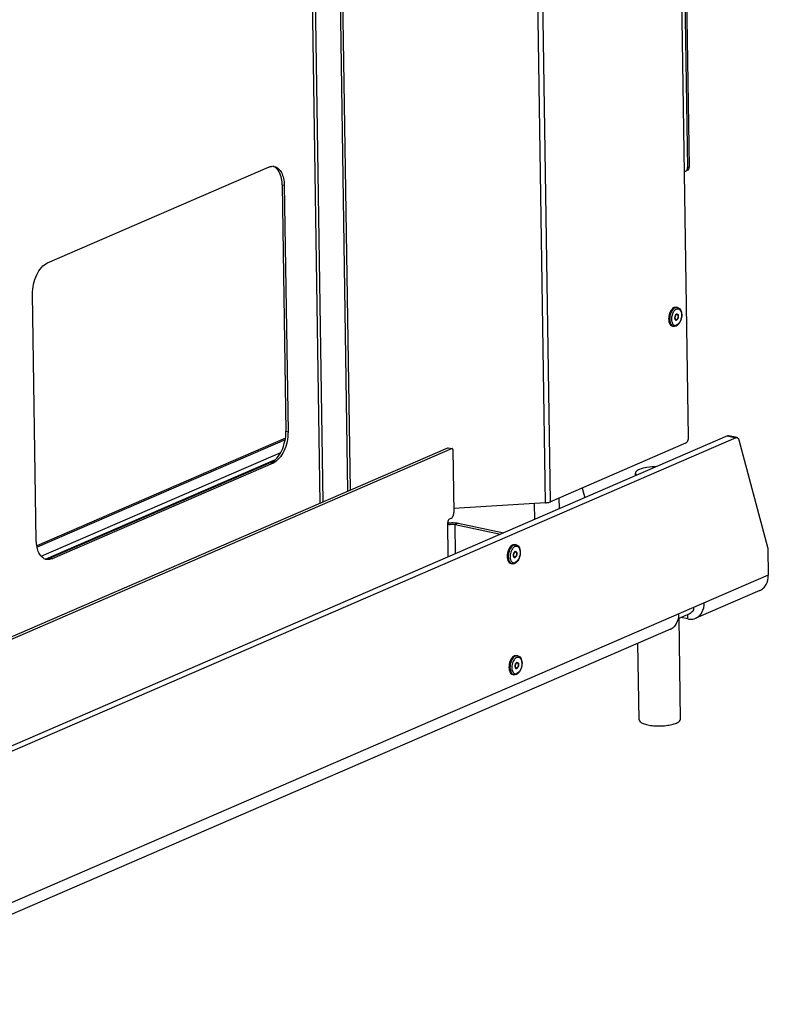
# Model space of a CAD drawing. Units: millimetres. Extents: x 0 to 8400, y 0 to 5940.
# Drawn here: x 7718 to 8007, y 548 to 928 of the extents above; entities that cross this region are included whole.
import ezdxf

# ---------------------------------------------------------------- set-up
doc = ezdxf.new("R2010")
doc.units = ezdxf.units.MM
doc.header["$LTSCALE"] = 462
for name, color, linetype in [('DIN6334-M16-RECHTS-STAALTEKEN', 7, 'CONTINUOUS'), ('DIN7337A-4_0X10_0-AL-STAALTEKEN', 7, 'CONTINUOUS'), ('DIN7337A-4_0X7_0-AL-STAAL-TEKEN', 7, 'CONTINUOUS'), ('PAN002TEKEN', 7, 'CONTINUOUS'), ('PAN005TEKEN', 7, 'CONTINUOUS'), ('PAN027-130TEKEN', 7, 'CONTINUOUS'), ('PAN039-130TEKEN', 7, 'CONTINUOUS'), ('PANCUB003-130TEKEN', 7, 'CONTINUOUS'), ('PANCUB005TEKEN', 7, 'CONTINUOUS'), ('PANCUB007-130TEKEN', 7, 'CONTINUOUS'), ('VOET-M16X100TEKEN', 7, 'CONTINUOUS')]:
    doc.layers.add(name, color=color, linetype=linetype)

msp = doc.modelspace()

# ---------------------------------------------------------------- linework, layer by layer
at = {"layer": 'DIN6334-M16-RECHTS-STAALTEKEN', "color": 5, "linetype": 'Continuous'}
msp.add_line((7977.819, 700.388), (7977.804, 701.364), dxfattribs=at)
msp.add_open_spline([(7973.73, 697.85), (7974.077, 698.001), (7974.959, 698.381), (7976.427, 699.063), (7977.417, 699.866), (7977.819, 700.388)], degree=3, knots=[0, 0, 0, 0, 0.2338781, 0.5933786, 1, 1, 1, 1], dxfattribs=at)
msp.add_open_spline([(7971.845, 697.066), (7972.484, 697.299), (7973.105, 697.58), (7973.73, 697.85)], degree=3, dxfattribs=at)
at = {"layer": 'DIN7337A-4_0X10_0-AL-STAALTEKEN', "color": 5, "linetype": 'Continuous'}
for p, q in [((7909.248, 725.486), (7908.845, 725.571)), ((7909.079, 722.71), (7908.918, 722.744)), ((7907.69, 718.149), (7907.287, 718.235)), ((7908.664, 720.754), (7908.503, 720.788)), ((7909.901, 682.677), (7909.498, 682.763)), ((7909.318, 677.945), (7909.156, 677.979)), ((7909.733, 679.902), (7909.572, 679.936)), ((7908.343, 675.341), (7907.94, 675.426))]:
    msp.add_line(p, q, dxfattribs=at)
for centre, radius, start, end in [((7909.239, 722.102), 0.865, 127.94245, 131.39703), ((7908.848, 722.502), 0.454, 54.18132, 55.35778), ((7908.006, 719.467), 1.359, 236.89864, 239.55935), ((7908.542, 720.997), 0.413, 271.14638, 275.2276), ((7908.54, 721.016), 0.433, 275.2363, 279.59375), ((7908.343, 721.396), 0.865, 307.94245, 311.39703), ((7909.196, 678.188), 0.413, 271.14638, 275.2276), ((7909.194, 678.208), 0.433, 275.2363, 279.59375), ((7909.893, 679.294), 0.865, 127.94245, 131.39703), ((7908.997, 678.587), 0.865, 307.94245, 311.39703), ((7909.502, 679.694), 0.454, 54.18132, 55.35778), ((7908.659, 676.658), 1.359, 236.89864, 239.55935)]:
    msp.add_arc(centre, radius, start, end, dxfattribs=at)
for points, knots in [([(7908.011, 725.47), (7907.73, 725.348), (7907.181, 724.923), (7906.552, 724.024), (7906.087, 722.896), (7905.838, 721.661), (7905.831, 720.451), (7906.07, 719.396), (7906.54, 718.588), (7907.042, 718.287), (7907.287, 718.235)], [0, 0, 0, 0, 0.1078746, 0.2376388, 0.3833581, 0.5344028, 0.6788239, 0.8063288, 0.9117656, 1, 1, 1, 1]), ([(7908.414, 725.385), (7907.857, 725.143), (7907.161, 724.338), (7906.589, 723.093), (7906.298, 721.963), (7906.216, 720.817), (7906.362, 719.543), (7906.802, 718.629), (7907.263, 718.328)], [0, 0, 0, 0, 0.2272199, 0.3677611, 0.5155847, 0.6607569, 0.7938917, 1, 1, 1, 1]), ([(7907.82, 723.924), (7907.45, 723.387), (7906.966, 722.138), (7906.9, 720.8), (7907.02, 720.158)], [0, 0, 0, 0, 0.4999545, 1, 1, 1, 1]), ([(7908.824, 724.823), (7908.732, 724.783), (7908.334, 724.562), (7908.021, 724.214), (7907.82, 723.924)], [0, 0, 0, 0, 0.2220896, 1, 1, 1, 1]), ([(7908.011, 725.47), (7908.08, 725.5), (7908.346, 725.596), (7908.642, 725.614), (7908.845, 725.571)], [0, 0, 0, 0, 0.2661917, 1, 1, 1, 1]), ([(7908.667, 722.751), (7908.505, 722.608), (7908.324, 722.302), (7908.193, 721.859), (7908.15, 721.499), (7908.176, 721.158), (7908.274, 720.808), (7908.474, 720.589), (7908.622, 720.558)], [0, 0, 0, 0, 0.2606702, 0.4092143, 0.5573131, 0.6955698, 0.8166805, 1, 1, 1, 1]), ([(7908.857, 722.683), (7908.694, 722.612), (7908.496, 722.367), (7908.344, 721.998), (7908.277, 721.667), (7908.276, 721.345), (7908.34, 721.063), (7908.465, 720.848), (7908.599, 720.767), (7908.664, 720.754)], [0, 0, 0, 0, 0.2353732, 0.3815259, 0.53302, 0.6778705, 0.8057549, 0.9115041, 1, 1, 1, 1]), ([(7908.414, 725.385), (7908.483, 725.415), (7908.748, 725.511), (7909.045, 725.529), (7909.248, 725.486)], [0, 0, 0, 0, 0.2661917, 1, 1, 1, 1]), ([(7909.248, 725.486), (7909.537, 725.424), (7910.106, 725.105), (7910.64, 724.26), (7910.9, 723.203), (7910.907, 722.024), (7910.67, 720.823), (7910.106, 719.442), (7909.341, 718.538), (7908.715, 718.267)], [0, 0, 0, 0, 0.1031406, 0.2142291, 0.3395271, 0.4780157, 0.6222318, 0.7622626, 1, 1, 1, 1]), ([(7908.824, 724.823), (7909.052, 724.922), (7909.591, 725.004), (7910.301, 724.506), (7910.701, 723.631), (7910.894, 722.116), (7910.541, 720.505), (7909.743, 719.213), (7909.2, 718.762), (7908.919, 718.64)], [0, 0, 0, 0, 0.092079, 0.1848264, 0.2997547, 0.4397525, 0.7474457, 0.8863758, 1, 1, 1, 1]), ([(7908.854, 722.873), (7908.876, 722.883), (7908.961, 722.914), (7909.056, 722.919), (7909.121, 722.906)], [0, 0, 0, 0, 0.2660529, 1, 1, 1, 1]), ([(7909.079, 722.71), (7909.145, 722.696), (7909.279, 722.616), (7909.404, 722.4), (7909.468, 722.119), (7909.466, 721.796), (7909.399, 721.466), (7909.247, 721.096), (7909.049, 720.851), (7908.886, 720.78)], [0, 0, 0, 0, 0.0884959, 0.1942451, 0.3221295, 0.46698, 0.6184741, 0.7646268, 1, 1, 1, 1]), ([(7909.121, 722.906), (7909.199, 722.889), (7909.36, 722.792), (7909.51, 722.534), (7909.587, 722.196), (7909.585, 721.809), (7909.504, 721.413), (7909.322, 720.969), (7909.085, 720.675), (7908.889, 720.59)], [0, 0, 0, 0, 0.0884959, 0.1942451, 0.3221295, 0.46698, 0.6184741, 0.7646268, 1, 1, 1, 1]), ([(7909.114, 722.87), (7909.144, 722.849), (7909.269, 722.733), (7909.339, 722.569), (7909.373, 722.441)], [0, 0, 0, 0, 0.2201323, 1, 1, 1, 1]), ([(7907.02, 720.158), (7907.073, 719.876), (7907.227, 719.367), (7907.663, 718.756), (7908.292, 718.468), (7908.725, 718.556), (7908.919, 718.64)], [0, 0, 0, 0, 0.3054445, 0.557982, 0.775226, 1, 1, 1, 1]), ([(7908.715, 718.267), (7908.633, 718.231), (7908.307, 718.114), (7907.942, 718.096), (7907.69, 718.149)], [0, 0, 0, 0, 0.2566059, 1, 1, 1, 1]), ([(7908.21, 721.057), (7908.226, 721.022), (7908.291, 720.904), (7908.408, 720.808), (7908.503, 720.788)], [0, 0, 0, 0, 0.2871354, 1, 1, 1, 1]), ([(7908.622, 720.558), (7908.687, 720.544), (7908.782, 720.55), (7908.867, 720.581), (7908.889, 720.59)], [0, 0, 0, 0, 0.7339471, 1, 1, 1, 1]), ([(7908.665, 682.662), (7908.384, 682.54), (7907.834, 682.115), (7907.205, 681.216), (7906.74, 680.088), (7906.492, 678.853), (7906.485, 677.643), (7906.724, 676.587), (7907.194, 675.78), (7907.695, 675.478), (7907.94, 675.426)], [0, 0, 0, 0, 0.1078746, 0.2376388, 0.3833581, 0.5344028, 0.6788239, 0.8063288, 0.9117656, 1, 1, 1, 1]), ([(7909.068, 682.576), (7908.511, 682.335), (7907.815, 681.53), (7907.243, 680.285), (7906.952, 679.155), (7906.869, 678.009), (7907.016, 676.735), (7907.456, 675.82), (7907.917, 675.52)], [0, 0, 0, 0, 0.2272199, 0.3677611, 0.5155847, 0.6607569, 0.7938917, 1, 1, 1, 1]), ([(7908.474, 681.115), (7908.103, 680.578), (7907.619, 679.329), (7907.553, 677.991), (7907.674, 677.35)], [0, 0, 0, 0, 0.4999545, 1, 1, 1, 1]), ([(7909.478, 682.015), (7909.386, 681.975), (7908.988, 681.754), (7908.674, 681.405), (7908.474, 681.115)], [0, 0, 0, 0, 0.2220896, 1, 1, 1, 1]), ([(7908.665, 682.662), (7908.734, 682.692), (7908.999, 682.788), (7909.296, 682.806), (7909.498, 682.763)], [0, 0, 0, 0, 0.2661917, 1, 1, 1, 1]), ([(7909.068, 682.576), (7909.137, 682.606), (7909.402, 682.702), (7909.699, 682.72), (7909.901, 682.677)], [0, 0, 0, 0, 0.2661917, 1, 1, 1, 1]), ([(7909.901, 682.677), (7910.191, 682.616), (7910.76, 682.297), (7911.294, 681.452), (7911.554, 680.395), (7911.561, 679.216), (7911.324, 678.014), (7910.76, 676.634), (7909.994, 675.73), (7909.368, 675.458)], [0, 0, 0, 0, 0.1031406, 0.2142291, 0.3395271, 0.4780157, 0.6222318, 0.7622626, 1, 1, 1, 1]), ([(7909.478, 682.015), (7909.706, 682.114), (7910.245, 682.195), (7910.955, 681.697), (7911.355, 680.822), (7911.547, 679.307), (7911.195, 677.697), (7910.396, 676.404), (7909.853, 675.953), (7909.572, 675.832)], [0, 0, 0, 0, 0.092079, 0.1848264, 0.2997547, 0.4397525, 0.7474457, 0.8863758, 1, 1, 1, 1]), ([(7909.508, 680.065), (7909.53, 680.074), (7909.615, 680.105), (7909.71, 680.111), (7909.775, 680.097)], [0, 0, 0, 0, 0.2660529, 1, 1, 1, 1]), ([(7907.674, 677.35), (7907.726, 677.068), (7907.88, 676.559), (7908.317, 675.947), (7908.945, 675.66), (7909.378, 675.748), (7909.572, 675.832)], [0, 0, 0, 0, 0.3054445, 0.557982, 0.775226, 1, 1, 1, 1]), ([(7909.32, 679.943), (7909.158, 679.8), (7908.977, 679.494), (7908.847, 679.051), (7908.804, 678.691), (7908.829, 678.35), (7908.928, 677.999), (7909.127, 677.781), (7909.276, 677.75)], [0, 0, 0, 0, 0.2606702, 0.4092143, 0.5573131, 0.6955698, 0.8166805, 1, 1, 1, 1]), ([(7908.864, 678.249), (7908.88, 678.214), (7908.944, 678.096), (7909.062, 677.999), (7909.156, 677.979)], [0, 0, 0, 0, 0.2871354, 1, 1, 1, 1]), ([(7909.511, 679.875), (7909.348, 679.804), (7909.15, 679.559), (7908.998, 679.189), (7908.931, 678.859), (7908.929, 678.536), (7908.993, 678.255), (7909.118, 678.039), (7909.252, 677.959), (7909.318, 677.945)], [0, 0, 0, 0, 0.2353732, 0.3815259, 0.53302, 0.6778705, 0.8057549, 0.9115041, 1, 1, 1, 1]), ([(7909.276, 677.75), (7909.341, 677.736), (7909.436, 677.741), (7909.521, 677.772), (7909.543, 677.782)], [0, 0, 0, 0, 0.7339471, 1, 1, 1, 1]), ([(7909.733, 679.902), (7909.798, 679.888), (7909.932, 679.807), (7910.057, 679.592), (7910.121, 679.31), (7910.119, 678.988), (7910.053, 678.658), (7909.901, 678.288), (7909.703, 678.043), (7909.54, 677.972)], [0, 0, 0, 0, 0.0884959, 0.1942451, 0.3221295, 0.46698, 0.6184741, 0.7646268, 1, 1, 1, 1]), ([(7909.775, 680.097), (7909.853, 680.081), (7910.014, 679.984), (7910.164, 679.726), (7910.24, 679.388), (7910.238, 679.001), (7910.158, 678.604), (7909.976, 678.161), (7909.738, 677.867), (7909.543, 677.782)], [0, 0, 0, 0, 0.0884959, 0.1942451, 0.3221295, 0.46698, 0.6184741, 0.7646268, 1, 1, 1, 1]), ([(7909.767, 680.062), (7909.798, 680.04), (7909.923, 679.924), (7909.993, 679.76), (7910.027, 679.633)], [0, 0, 0, 0, 0.2201323, 1, 1, 1, 1]), ([(7909.368, 675.458), (7909.287, 675.423), (7908.96, 675.305), (7908.596, 675.287), (7908.343, 675.341)], [0, 0, 0, 0, 0.2566059, 1, 1, 1, 1])]:
    msp.add_open_spline(points, degree=3, knots=knots, dxfattribs=at)
for points in [[(7908.696, 722.717), (7908.638, 722.692), (7908.584, 722.655), (7908.536, 722.612)], [(7908.696, 722.717), (7908.764, 722.747), (7908.845, 722.76), (7908.918, 722.744)], [(7908.854, 722.873), (7908.802, 722.851), (7908.752, 722.82), (7908.707, 722.784)], [(7908.857, 722.683), (7908.926, 722.713), (7909.006, 722.725), (7909.079, 722.71)], [(7909.033, 722.917), (7909.059, 722.905), (7909.083, 722.892), (7909.106, 722.876)], [(7907.317, 718.295), (7907.432, 718.227), (7907.559, 718.177), (7907.69, 718.149)], [(7908.612, 720.59), (7908.652, 720.596), (7908.691, 720.608), (7908.728, 720.624)], [(7908.664, 720.754), (7908.737, 720.738), (7908.818, 720.751), (7908.886, 720.78)], [(7908.875, 720.713), (7908.83, 720.678), (7908.781, 720.647), (7908.728, 720.624)], [(7909.046, 720.886), (7909.007, 720.836), (7908.963, 720.789), (7908.915, 720.747)], [(7909.35, 679.909), (7909.291, 679.884), (7909.238, 679.846), (7909.19, 679.804)], [(7909.266, 677.781), (7909.306, 677.788), (7909.345, 677.8), (7909.382, 677.816)], [(7909.318, 677.945), (7909.391, 677.93), (7909.471, 677.942), (7909.54, 677.972)], [(7909.35, 679.909), (7909.418, 679.939), (7909.499, 679.951), (7909.572, 679.936)], [(7909.508, 680.065), (7909.455, 680.042), (7909.406, 680.011), (7909.361, 679.976)], [(7909.529, 677.905), (7909.484, 677.87), (7909.434, 677.839), (7909.382, 677.816)], [(7909.511, 679.875), (7909.579, 679.904), (7909.66, 679.917), (7909.733, 679.902)], [(7909.7, 678.077), (7909.66, 678.028), (7909.617, 677.98), (7909.569, 677.938)], [(7909.686, 680.108), (7909.712, 680.097), (7909.737, 680.083), (7909.76, 680.067)], [(7907.971, 675.487), (7908.086, 675.419), (7908.213, 675.368), (7908.343, 675.341)]]:
    msp.add_open_spline(points, degree=3, dxfattribs=at)
at = {"layer": 'DIN7337A-4_0X7_0-AL-STAAL-TEKEN', "color": 5, "linetype": 'Continuous'}
for p, q in [((7971.485, 817.106), (7971.082, 817.192)), ((7971.317, 814.331), (7971.155, 814.365)), ((7969.927, 809.77), (7969.524, 809.855)), ((7970.901, 812.374), (7970.74, 812.408))]:
    msp.add_line(p, q, dxfattribs=at)
for centre, radius, start, end in [((7973.219, 813.23), 5.002, 148.46371, 151.25391), ((7973.048, 813.333), 4.802, 148.28901, 148.44628), ((7973.057, 813.476), 3.644, 143.67274, 144.0486), ((7971.104, 814.153), 0.418, 57.72112, 66.32966), ((7971.093, 814.135), 0.44, 56.50551, 57.7706), ((7973.059, 812.604), 4.975, 184.94244, 187.70776), ((7973.083, 812.466), 4.592, 188.91161, 189.51852), ((7970.779, 812.62), 0.416, 270.8271, 276.47519), ((7970.777, 812.64), 0.436, 276.46397, 279.58871)]:
    msp.add_arc(centre, radius, start, end, dxfattribs=at)
for points, knots in [([(7970.651, 817.005), (7970.279, 816.844), (7969.572, 816.21), (7968.868, 814.915), (7968.473, 813.368), (7968.465, 812.275), (7968.547, 811.754)], [0, 0, 0, 0, 0.2043113, 0.4577036, 0.734907, 1, 1, 1, 1]), ([(7970.249, 817.091), (7970.128, 817.039), (7969.605, 816.739), (7969.209, 816.256), (7968.963, 815.858)], [0, 0, 0, 0, 0.2192836, 1, 1, 1, 1]), ([(7970.249, 817.091), (7970.317, 817.121), (7970.583, 817.217), (7970.879, 817.235), (7971.082, 817.192)], [0, 0, 0, 0, 0.2662011, 1, 1, 1, 1]), ([(7970.651, 817.005), (7970.72, 817.035), (7970.986, 817.132), (7971.282, 817.149), (7971.485, 817.106)], [0, 0, 0, 0, 0.2662011, 1, 1, 1, 1]), ([(7971.485, 817.106), (7971.774, 817.045), (7972.343, 816.726), (7972.877, 815.881), (7973.138, 814.824), (7973.145, 813.645), (7972.907, 812.443), (7972.344, 811.063), (7971.578, 810.159), (7970.952, 809.887)], [0, 0, 0, 0, 0.1031426, 0.2142281, 0.3395255, 0.4780144, 0.6222296, 0.7622617, 1, 1, 1, 1]), ([(7968.833, 815.636), (7968.547, 815.114), (7968.146, 813.973), (7968.052, 812.768), (7968.103, 812.175)], [0, 0, 0, 0, 0.5001914, 1, 1, 1, 1]), ([(7969.868, 815.242), (7969.603, 814.776), (7969.235, 813.749), (7969.154, 812.661), (7969.208, 812.127)], [0, 0, 0, 0, 0.50004, 1, 1, 1, 1]), ([(7971.062, 816.444), (7970.976, 816.407), (7970.609, 816.207), (7970.313, 815.895), (7970.122, 815.635)], [0, 0, 0, 0, 0.2237653, 1, 1, 1, 1]), ([(7970.905, 814.372), (7970.742, 814.23), (7970.561, 813.923), (7970.43, 813.481), (7970.388, 813.12), (7970.411, 812.78), (7970.498, 812.491), (7970.645, 812.273), (7970.789, 812.194), (7970.86, 812.179)], [0, 0, 0, 0, 0.2593373, 0.4071593, 0.5545557, 0.6921653, 0.8127119, 0.9135317, 1, 1, 1, 1]), ([(7971.094, 814.304), (7970.931, 814.233), (7970.733, 813.988), (7970.582, 813.618), (7970.515, 813.288), (7970.513, 812.965), (7970.577, 812.684), (7970.702, 812.468), (7970.836, 812.388), (7970.901, 812.374)], [0, 0, 0, 0, 0.2353728, 0.381525, 0.5330191, 0.6778697, 0.8057531, 0.9115032, 1, 1, 1, 1]), ([(7971.092, 814.494), (7971.041, 814.472), (7970.977, 814.433), (7970.92, 814.385), (7970.905, 814.372)], [0, 0, 0, 0, 0.7344848, 1, 1, 1, 1]), ([(7970.933, 814.338), (7970.952, 814.346), (7971.022, 814.372), (7971.101, 814.376), (7971.155, 814.365)], [0, 0, 0, 0, 0.2660922, 1, 1, 1, 1]), ([(7971.062, 816.444), (7971.289, 816.543), (7971.828, 816.625), (7972.539, 816.126), (7972.938, 815.252), (7973.08, 814.145), (7972.948, 812.931), (7972.562, 811.774), (7971.98, 810.833), (7971.437, 810.382), (7971.156, 810.261)], [0, 0, 0, 0, 0.0919001, 0.1844671, 0.2991715, 0.4388973, 0.593616, 0.747937, 0.8865967, 1, 1, 1, 1]), ([(7971.092, 814.494), (7971.114, 814.504), (7971.198, 814.534), (7971.293, 814.54), (7971.358, 814.526)], [0, 0, 0, 0, 0.2660922, 1, 1, 1, 1]), ([(7971.094, 814.304), (7971.113, 814.312), (7971.184, 814.337), (7971.263, 814.342), (7971.317, 814.331)], [0, 0, 0, 0, 0.2660922, 1, 1, 1, 1]), ([(7971.317, 814.331), (7971.382, 814.317), (7971.516, 814.236), (7971.641, 814.021), (7971.705, 813.739), (7971.703, 813.417), (7971.636, 813.087), (7971.484, 812.717), (7971.286, 812.472), (7971.123, 812.401)], [0, 0, 0, 0, 0.0884968, 0.1942469, 0.3221303, 0.4669809, 0.618475, 0.7646272, 1, 1, 1, 1]), ([(7971.358, 814.526), (7971.437, 814.51), (7971.597, 814.413), (7971.747, 814.155), (7971.824, 813.817), (7971.822, 813.43), (7971.742, 813.033), (7971.559, 812.59), (7971.322, 812.296), (7971.126, 812.211)], [0, 0, 0, 0, 0.0884968, 0.1942469, 0.3221303, 0.4669809, 0.618475, 0.7646272, 1, 1, 1, 1]), ([(7971.336, 814.501), (7971.368, 814.48), (7971.503, 814.363), (7971.577, 814.191), (7971.612, 814.057)], [0, 0, 0, 0, 0.2190144, 1, 1, 1, 1]), ([(7968.13, 811.936), (7968.166, 811.672), (7968.274, 811.178), (7968.572, 810.534), (7968.989, 810.063), (7969.347, 809.893), (7969.524, 809.855)], [0, 0, 0, 0, 0.3023422, 0.5671712, 0.7954656, 1, 1, 1, 1]), ([(7968.554, 811.706), (7968.588, 811.505), (7968.744, 810.837), (7969.131, 810.166), (7969.552, 809.917)], [0, 0, 0, 0, 0.2950417, 1, 1, 1, 1]), ([(7969.275, 811.692), (7969.332, 811.421), (7969.492, 810.935), (7969.93, 810.355), (7970.546, 810.091), (7970.966, 810.178), (7971.156, 810.261)], [0, 0, 0, 0, 0.3033091, 0.5548343, 0.7731601, 1, 1, 1, 1]), ([(7970.952, 809.887), (7970.87, 809.852), (7970.544, 809.734), (7970.179, 809.716), (7969.927, 809.77)], [0, 0, 0, 0, 0.2566059, 1, 1, 1, 1]), ([(7970.446, 812.682), (7970.462, 812.646), (7970.526, 812.527), (7970.645, 812.429), (7970.74, 812.408)], [0, 0, 0, 0, 0.2875457, 1, 1, 1, 1]), ([(7970.86, 812.179), (7970.925, 812.165), (7971.019, 812.171), (7971.104, 812.201), (7971.126, 812.211)], [0, 0, 0, 0, 0.7339078, 1, 1, 1, 1]), ([(7970.901, 812.374), (7970.955, 812.363), (7971.034, 812.368), (7971.105, 812.393), (7971.123, 812.401)], [0, 0, 0, 0, 0.7339078, 1, 1, 1, 1]), ([(7971.152, 812.367), (7971.137, 812.354), (7971.08, 812.306), (7971.015, 812.267), (7970.965, 812.245)], [0, 0, 0, 0, 0.2655152, 1, 1, 1, 1])]:
    msp.add_open_spline(points, degree=3, knots=knots, dxfattribs=at)
for points in [[(7970.108, 815.615), (7970.021, 815.496), (7969.941, 815.371), (7969.868, 815.242)], [(7970.933, 814.338), (7970.876, 814.313), (7970.823, 814.277), (7970.776, 814.235)], [(7969.208, 812.127), (7969.222, 811.981), (7969.244, 811.836), (7969.275, 811.692)], [(7969.552, 809.917), (7969.668, 809.849), (7969.796, 809.798), (7969.927, 809.77)], [(7970.85, 812.21), (7970.889, 812.217), (7970.928, 812.229), (7970.965, 812.245)], [(7971.281, 812.504), (7971.242, 812.455), (7971.199, 812.408), (7971.152, 812.367)]]:
    msp.add_open_spline(points, degree=3, dxfattribs=at)
at = {"layer": 'PAN002TEKEN', "color": 5, "linetype": 'Continuous'}
for p, q in [((7820.329, 766.596), (7724.441, 725.053)), ((7820.238, 766.028), (7724.536, 724.565)), ((7726.111, 721.085), (7818.542, 761.13)), ((7816.35, 758.266), (7727.908, 719.949))]:
    msp.add_line(p, q, dxfattribs=at)
at = {"layer": 'PAN005TEKEN', "color": 5, "linetype": 'Continuous'}
for p, q in [((7994.446, 766.849), (7991.222, 767.533)), ((7990.778, 767.479), (7631.657, 611.892)), ((7994.002, 766.795), (7634.881, 611.208)), ((7990.778, 767.479), (7994.002, 766.795)), ((7995.133, 766.025), (8006.251, 724.54)), ((7934.765, 747.375), (7935.765, 743.645)), ((8006.332, 723.92), (8006.487, 713.791)), ((8006.487, 713.791), (7624.168, 548.153)), ((8003.22, 707.819), (7978.511, 697.115)), ((7975.447, 696.845), (7972.733, 697.421)), ((7975.447, 696.845), (7975.42, 698.605)), ((7968.746, 692.884), (7655.966, 557.374))]:
    msp.add_line(p, q, dxfattribs=at)
for points in [[(7991.222, 767.533), (7991.076, 767.564), (7990.915, 767.539), (7990.778, 767.479)], [(7994.002, 766.795), (7994.139, 766.854), (7994.3, 766.88), (7994.446, 766.849)], [(8006.251, 724.54), (8006.305, 724.338), (8006.329, 724.128), (8006.332, 723.92)]]:
    msp.add_open_spline(points, degree=3, dxfattribs=at)
for points, knots in [([(7994.446, 766.849), (7994.524, 766.832), (7994.873, 766.683), (7995.058, 766.304), (7995.133, 766.025)], [0, 0, 0, 0, 0.2167162, 1, 1, 1, 1]), ([(8003.22, 707.819), (8003.723, 708.037), (8004.68, 708.676), (8006.133, 710.612), (8006.506, 712.527), (8006.487, 713.791)], [0, 0, 0, 0, 0.2297884, 0.4702771, 1, 1, 1, 1]), ([(7978.511, 697.115), (7979.014, 697.333), (7979.971, 697.971), (7981.425, 699.907), (7981.797, 701.822), (7981.778, 703.086)], [0, 0, 0, 0, 0.2297884, 0.4702771, 1, 1, 1, 1]), ([(7968.746, 692.884), (7969.249, 693.102), (7970.206, 693.74), (7971.66, 695.676), (7972.032, 697.591), (7972.013, 698.855)], [0, 0, 0, 0, 0.2297884, 0.4702771, 1, 1, 1, 1]), ([(7975.447, 696.845), (7975.71, 696.789), (7976.735, 696.642), (7977.808, 696.81), (7978.511, 697.115)], [0, 0, 0, 0, 0.2600143, 1, 1, 1, 1])]:
    msp.add_open_spline(points, degree=3, knots=knots, dxfattribs=at)
at = {"layer": 'PAN027-130TEKEN', "color": 5, "linetype": 'Continuous'}
for p, q in [((7975.778, 767.059), (7956.228, 2047.505)), ((7920.568, 741.681), (7900.96, 2025.933)), ((7922.532, 742.075), (7902.923, 2026.326)), ((7845.388, 746.641), (7825.925, 2021.356)), ((7844.41, 746.217), (7824.943, 2021.159)), ((7833.71, 741.581), (7814.304, 2012.542)), ((7834.907, 742.1), (7815.513, 2012.285)), ((7974.624, 764.643), (7922.532, 742.075)), ((7920.568, 741.681), (7885.223, 739.525))]:
    msp.add_line(p, q, dxfattribs=at)
for points, knots in [([(7974.624, 764.643), (7975.002, 764.807), (7975.595, 765.632), (7975.786, 766.548), (7975.778, 767.059)], [0, 0, 0, 0, 0.4471322, 1, 1, 1, 1]), ([(7920.568, 741.681), (7920.759, 741.693), (7921.424, 741.755), (7922.093, 741.885), (7922.532, 742.075)], [0, 0, 0, 0, 0.2850713, 1, 1, 1, 1])]:
    msp.add_open_spline(points, degree=3, knots=knots, dxfattribs=at)
at = {"layer": 'PAN039-130TEKEN', "color": 5, "linetype": 'Continuous'}
for p, q in [((7973.69, 981.004), (7975.368, 871.081)), ((7974.282, 981.26), (7975.96, 871.338)), ((7975.368, 871.081), (7975.96, 871.338)), ((7974.551, 869.588), (7975.143, 869.845))]:
    msp.add_line(p, q, dxfattribs=at)
for points, knots in [([(7975.01, 869.939), (7975.07, 870.012), (7975.293, 870.352), (7975.373, 870.772), (7975.368, 871.081)], [0, 0, 0, 0, 0.2348336, 1, 1, 1, 1]), ([(7975.96, 871.338), (7975.965, 871.021), (7975.854, 870.409), (7975.397, 869.955), (7975.143, 869.845)], [0, 0, 0, 0, 0.5331972, 1, 1, 1, 1])]:
    msp.add_open_spline(points, degree=3, knots=knots, dxfattribs=at)
for points in [[(7974.215, 869.498), (7974.33, 869.512), (7974.445, 869.542), (7974.551, 869.588)], [(7974.551, 869.588), (7974.728, 869.665), (7974.888, 869.79), (7975.01, 869.939)]]:
    msp.add_open_spline(points, degree=3, dxfattribs=at)
at = {"layer": 'PANCUB003-130TEKEN', "color": 5, "linetype": 'Continuous'}
for p, q in [((7916.471, 735.286), (7916.377, 741.426)), ((7925.966, 739.4), (7925.903, 743.535))]:
    msp.add_line(p, q, dxfattribs=at)
at = {"layer": 'PANCUB005TEKEN', "color": 5, "linetype": 'Continuous'}
for p, q in [((7580.834, 632.024), (7882.961, 762.919)), ((7884.573, 762.577), (7582.446, 631.682)), ((7882.961, 762.919), (7884.573, 762.577)), ((7883.072, 762.932), (7884.684, 762.59)), ((7884.876, 762.229), (7885.246, 737.971)), ((7883.125, 720.839), (7882.923, 734.092)), ((7883.037, 733.546), (7883.513, 733.31)), ((7884.092, 735.556), (7883.5, 735.299)), ((7886.916, 733.824), (7885.733, 733.311)), ((7885.733, 733.311), (7903.3, 729.58)), ((7885.905, 722.044), (7885.733, 733.311)), ((7886.916, 733.824), (7904.484, 730.093))]:
    msp.add_line(p, q, dxfattribs=at)
for points in [[(7882.961, 762.919), (7882.995, 762.934), (7883.036, 762.94), (7883.072, 762.932)], [(7884.684, 762.59), (7884.647, 762.598), (7884.607, 762.591), (7884.573, 762.577)], [(7882.923, 734.092), (7882.923, 734.028), (7882.929, 733.965), (7882.936, 733.902)], [(7883.279, 733.321), (7883.353, 733.297), (7883.436, 733.296), (7883.513, 733.31)]]:
    msp.add_open_spline(points, degree=3, dxfattribs=at)
for points, knots in [([(7884.876, 762.229), (7884.875, 762.274), (7884.865, 762.409), (7884.778, 762.57), (7884.684, 762.59)], [0, 0, 0, 0, 0.3181457, 1, 1, 1, 1]), ([(7884.092, 735.556), (7884.47, 735.72), (7885.063, 736.544), (7885.254, 737.461), (7885.246, 737.971)], [0, 0, 0, 0, 0.4471322, 1, 1, 1, 1]), ([(7883.5, 735.299), (7883.311, 735.217), (7883.014, 734.805), (7882.919, 734.347), (7882.923, 734.092)], [0, 0, 0, 0, 0.4471322, 1, 1, 1, 1]), ([(7882.936, 733.902), (7882.944, 733.825), (7882.985, 733.602), (7883.134, 733.37), (7883.279, 733.321)], [0, 0, 0, 0, 0.3367646, 1, 1, 1, 1]), ([(7882.941, 733.904), (7883.617, 734.004), (7884.951, 734.077), (7886.284, 733.958), (7886.916, 733.824)], [0, 0, 0, 0, 0.5138328, 1, 1, 1, 1]), ([(7883.513, 733.31), (7883.691, 733.346), (7884.427, 733.446), (7885.185, 733.427), (7885.733, 733.311)], [0, 0, 0, 0, 0.2454396, 1, 1, 1, 1])]:
    msp.add_open_spline(points, degree=3, knots=knots, dxfattribs=at)
at = {"layer": 'PANCUB007-130TEKEN', "color": 5, "linetype": 'Continuous'}
for p, q in [((7728.587, 834.259), (7813.809, 871.182)), ((7819.067, 864.404), (7819.873, 864.233)), ((7819.067, 864.404), (7820.52, 769.274)), ((7819.873, 864.233), (7821.325, 769.103)), ((7724.266, 727.053), (7722.814, 822.182)), ((7820.52, 769.274), (7821.325, 769.103)), ((7814.747, 757.197), (7729.524, 720.275)), ((7815.552, 757.026), (7730.33, 720.104)), ((7814.747, 757.197), (7815.552, 757.026)), ((7729.524, 720.275), (7730.33, 720.104))]:
    msp.add_line(p, q, dxfattribs=at)
for centre, radius, start, end in [((7815.361, 868.285), 3.236, 78.02787, 85.85555), ((7814.521, 868.368), 3.33, 63.96993, 71.14916), ((7728.779, 722.994), 3.23, 251.1747, 258.00059), ((7727.979, 723.277), 3.342, 265.87405, 272.16735), ((7727.975, 723.402), 3.467, 272.15424, 275.21204)]:
    msp.add_arc(centre, radius, start, end, dxfattribs=at)
for points, knots in [([(7813.809, 871.182), (7813.957, 871.246), (7814.526, 871.459), (7815.148, 871.545), (7815.595, 871.513)], [0, 0, 0, 0, 0.2639126, 1, 1, 1, 1]), ([(7819.067, 864.404), (7819.055, 865.199), (7818.843, 867.724), (7817.598, 870.572), (7815.982, 871.36)], [0, 0, 0, 0, 0.3067742, 1, 1, 1, 1]), ([(7816.032, 871.451), (7816.591, 871.332), (7817.732, 870.724), (7818.936, 869.053), (7819.688, 866.813), (7819.859, 865.129), (7819.873, 864.233)], [0, 0, 0, 0, 0.1963937, 0.4229497, 0.6921586, 1, 1, 1, 1]), ([(7722.814, 822.182), (7722.794, 823.468), (7723.073, 826.045), (7724.26, 829.602), (7726.053, 832.498), (7727.722, 833.885), (7728.587, 834.259)], [0, 0, 0, 0, 0.2757406, 0.5507721, 0.7978919, 1, 1, 1, 1]), ([(7814.747, 757.197), (7815.611, 757.572), (7817.28, 758.959), (7819.074, 761.854), (7820.26, 765.411), (7820.539, 767.989), (7820.52, 769.274)], [0, 0, 0, 0, 0.2021081, 0.4492279, 0.7242594, 1, 1, 1, 1]), ([(7821.325, 769.103), (7821.345, 767.818), (7821.066, 765.24), (7819.879, 761.683), (7818.086, 758.788), (7816.417, 757.401), (7815.552, 757.026)], [0, 0, 0, 0, 0.2757406, 0.5507721, 0.7978919, 1, 1, 1, 1]), ([(7727.736, 719.937), (7727.215, 720.115), (7726.188, 720.803), (7725.111, 722.454), (7724.435, 724.605), (7724.279, 726.205), (7724.266, 727.053)], [0, 0, 0, 0, 0.1976041, 0.4266369, 0.6956154, 1, 1, 1, 1]), ([(7730.33, 720.104), (7730.146, 720.024), (7729.438, 719.767), (7728.648, 719.72), (7728.107, 719.835)], [0, 0, 0, 0, 0.2662358, 1, 1, 1, 1]), ([(7728.29, 719.95), (7728.393, 719.959), (7728.815, 720.016), (7729.227, 720.146), (7729.524, 720.275)], [0, 0, 0, 0, 0.2414508, 1, 1, 1, 1])]:
    msp.add_open_spline(points, degree=3, knots=knots, dxfattribs=at)
at = {"layer": 'VOET-M16X100TEKEN', "color": 5, "linetype": 'Continuous'}
for p, q in [((7955.261, 752.092), (7955.246, 753.054)), ((7972.697, 658.169), (7972.101, 697.164)), ((7956.699, 657.925), (7956.248, 687.469))]:
    msp.add_line(p, q, dxfattribs=at)
for points, knots in [([(7956.798, 754.546), (7956.567, 754.446), (7956.157, 754.239), (7955.553, 753.817), (7955.242, 753.345), (7955.246, 753.054)], [0, 0, 0, 0, 0.3364729, 0.610439, 1, 1, 1, 1]), ([(7955.246, 753.054), (7955.247, 752.987), (7955.293, 752.685), (7955.5, 752.432), (7955.675, 752.276)], [0, 0, 0, 0, 0.2223348, 1, 1, 1, 1]), ([(7963.445, 755.642), (7962.199, 755.635), (7959.948, 755.462), (7957.724, 754.947), (7956.798, 754.546)], [0, 0, 0, 0, 0.5522307, 1, 1, 1, 1]), ([(7956.699, 657.925), (7956.703, 657.641), (7957.014, 657.188), (7957.61, 656.788), (7958.57, 656.333), (7960.128, 655.918), (7962.294, 655.623), (7964.688, 655.545), (7967.084, 655.688), (7969.253, 656.04), (7970.577, 656.431), (7971.145, 656.678)], [0, 0, 0, 0, 0.0556661, 0.0945354, 0.1421831, 0.2623875, 0.409005, 0.5699407, 0.731157, 0.8785805, 1, 1, 1, 1]), ([(7971.145, 656.678), (7971.376, 656.777), (7971.786, 656.984), (7972.39, 657.406), (7972.701, 657.878), (7972.697, 658.169)], [0, 0, 0, 0, 0.3364729, 0.610439, 1, 1, 1, 1])]:
    msp.add_open_spline(points, degree=3, knots=knots, dxfattribs=at)

doc.saveas('drawing.dxf')
